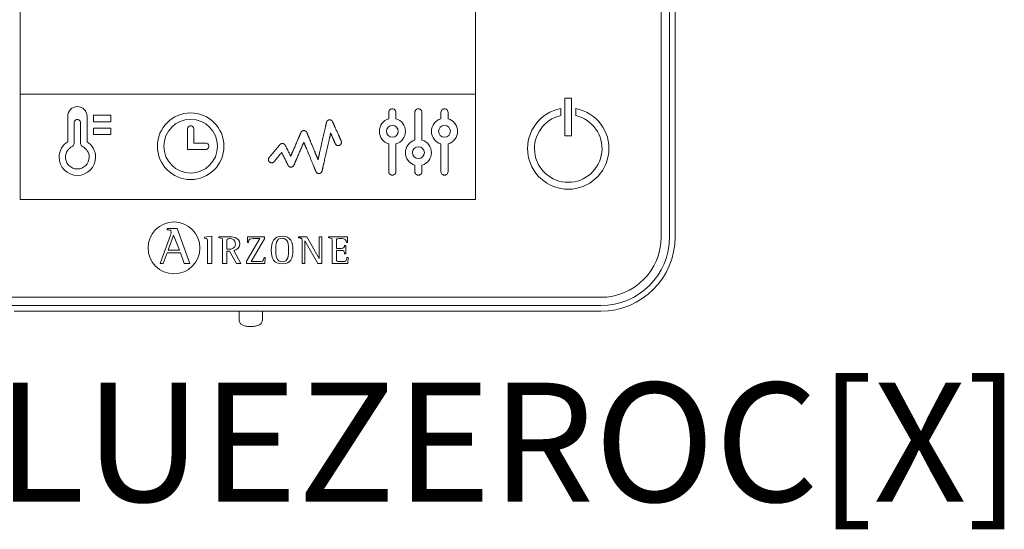
# Model space of a CAD drawing. Units: millimetres. Extents: x 46439 to 57593, y 1555 to 9378.
# Drawn here: x 51515 to 52106, y 6298 to 6604 of the extents above; entities that cross this region are included whole.
import ezdxf

# ---------------------------------------------------------------- set-up
doc = ezdxf.new("R2010")
doc.units = ezdxf.units.MM
doc.layers.add('TEXTE', color=7, linetype='Continuous')
doc.styles.get("Standard").update_dxf_attribs({"font": 'arial.ttf'})

msp = doc.modelspace()

# ---------------------------------------------------------------- linework, layer by layer
at = {"color": 0, "linetype": 'Continuous', "lineweight": 13}
for p, q in [((51514.85, 6496.05), (51514.85, 6906.28)), ((51788.33, 6906.28), (51788.33, 6496.05)), ((51899.96, 6897.63), (51899.96, 6473.45)), ((51904.98, 6473.45), (51904.98, 6897.63)), ((51908.33, 6473.45), (51908.33, 6897.63)), ((51514.85, 6559.33), (51788.33, 6559.33)), ((51846.19, 6556.95), (51842.11, 6556.95)), ((51842.11, 6556.95), (51842.11, 6534.32)), ((51846.19, 6534.32), (51846.19, 6556.95)), ((51736.36, 6544.47), (51736.36, 6548.33)), ((51740.63, 6548.33), (51740.63, 6544.47)), ((51752.01, 6548.33), (51752.01, 6531.65)), ((51756.29, 6531.65), (51756.29, 6548.33)), ((51767.67, 6544.47), (51767.67, 6548.33)), ((51771.95, 6548.33), (51771.95, 6544.47)), ((51839.63, 6550.6), (51839.63, 6546.37)), ((51848.66, 6546.37), (51848.66, 6550.6)), ((51547.32, 6542.07), (51547.32, 6529.56)), ((51551.2, 6529.56), (51551.2, 6542.07)), ((51615.4, 6538.29), (51615.4, 6526.02)), ((51619.27, 6538.29), (51619.27, 6529.89)), ((51619.27, 6529.89), (51626.37, 6529.89)), ((51842.11, 6534.32), (51846.19, 6534.32)), ((51615.4, 6526.02), (51626.37, 6526.02)), ((51736.36, 6512.74), (51736.36, 6529.41)), ((51740.63, 6529.41), (51740.63, 6512.74)), ((51767.67, 6512.74), (51767.67, 6529.41)), ((51771.95, 6529.41), (51771.95, 6512.74)), ((51788.33, 6496.05), (51514.85, 6496.05)), ((51603.3, 6478.45), (51603.3, 6477.77)), ((51609.15, 6478.45), (51603.3, 6478.45)), ((51616.74, 6457.52), (51609.15, 6478.45)), ((51605.17, 6474.47), (51598.98, 6457.52)), ((51603.77, 6465.45), (51607.1, 6474.53)), ((51607.1, 6474.53), (51610.64, 6465.45)), ((51625.63, 6473.33), (51630.07, 6473.82)), ((51625.63, 6472.67), (51625.63, 6473.33)), ((51630.07, 6473.82), (51630.07, 6457.57)), ((51634.25, 6473.55), (51634.25, 6473.03)), ((51658.85, 6472.44), (51650.89, 6458.95)), ((51651.46, 6473.55), (51651.37, 6470.11)), ((51661.77, 6473.55), (51651.46, 6473.55)), ((51653.72, 6458.69), (51661.77, 6472.3)), ((51661.77, 6472.3), (51661.77, 6473.55)), ((51682.01, 6473.03), (51682.01, 6473.55)), ((51682.01, 6473.55), (51687.02, 6473.55)), ((51693.76, 6457.57), (51685.88, 6471.17)), ((51685.88, 6471.17), (51685.88, 6457.57)), ((51687.02, 6473.55), (51694.55, 6460.55)), ((51694.55, 6460.55), (51694.55, 6473.55)), ((51694.55, 6473.55), (51696.04, 6473.55)), ((51696.04, 6473.55), (51696.04, 6457.57)), ((51711.48, 6473.55), (51700.09, 6473.55)), ((51700.09, 6473.55), (51700.09, 6473.03)), ((51711.55, 6470.03), (51711.48, 6473.55)), ((51610.64, 6465.45), (51603.77, 6465.45)), ((51639.12, 6466.07), (51639.12, 6470.3)), ((51639.12, 6457.57), (51639.12, 6464.96)), ((51639.12, 6464.96), (51640.6, 6464.96)), ((51640.6, 6464.96), (51644.8, 6457.57)), ((51647.53, 6457.57), (51643.16, 6465.38)), ((51651.37, 6470.11), (51652.03, 6470.11)), ((51684.38, 6457.57), (51684.38, 6470.51)), ((51710.45, 6468.31), (51709.78, 6468.31)), ((51710.45, 6463.32), (51710.45, 6468.31)), ((51710.88, 6470.03), (51711.55, 6470.03)), ((51600.9, 6457.52), (51603.24, 6463.99)), ((51603.24, 6463.99), (51611.17, 6463.99)), ((51611.17, 6463.99), (51613.5, 6457.52)), ((51650.89, 6458.95), (51650.89, 6457.57)), ((51662.06, 6461.01), (51661.39, 6461.01)), ((51661.96, 6457.57), (51662.06, 6461.01)), ((51709.78, 6463.32), (51710.45, 6463.32)), ((51711.91, 6461.01), (51711.23, 6461.01)), ((51711.83, 6457.57), (51711.91, 6461.01)), ((51598.98, 6457.52), (51600.9, 6457.52)), ((51613.5, 6457.52), (51616.74, 6457.52)), ((51630.07, 6457.57), (51627.46, 6457.57)), ((51636.51, 6457.57), (51639.12, 6457.57)), ((51644.8, 6457.57), (51647.53, 6457.57)), ((51650.89, 6457.57), (51661.96, 6457.57)), ((51685.88, 6457.57), (51684.38, 6457.57)), ((51696.04, 6457.57), (51693.76, 6457.57)), ((51702.35, 6457.57), (51711.83, 6457.57)), ((51863.68, 6437.17), (51439.5, 6437.17)), ((51439.5, 6432.15), (51863.68, 6432.15)), ((51511.29, 6428.83), (51795.58, 6428.83)), ((51646.43, 6428.86), (51646.43, 6423.48)), ((51660.39, 6423.48), (51660.39, 6428.86)), ((51793.69, 6428.8), (51863.68, 6428.8))]:
    msp.add_line(p, q, dxfattribs=at)
for points in [[(51558.95, 6546.59), (51558.95, 6542.71), (51569.28, 6542.71), (51569.28, 6546.59), (51558.95, 6546.59)], [(51558.95, 6534.96), (51569.28, 6534.96), (51569.28, 6538.84), (51558.95, 6538.84), (51558.95, 6534.96)], [(51549.26, 6514.3), (51548.54, 6514.33), (51547.83, 6514.44), (51547.15, 6514.62), (51546.5, 6514.86), (51545.88, 6515.16), (51545.29, 6515.51), (51544.75, 6515.92), (51544.24, 6516.38), (51543.78, 6516.89), (51543.37, 6517.43), (51543.02, 6518.02), (51542.72, 6518.64), (51542.48, 6519.29), (51542.3, 6519.97), (51542.19, 6520.68), (51542.16, 6521.4), (51542.18, 6521.91), (51542.23, 6522.41), (51542.32, 6522.9), (51542.45, 6523.39), (51542.6, 6523.86), (51542.79, 6524.32), (51543.01, 6524.76), (51543.26, 6525.19), (51543.54, 6525.6), (51543.85, 6525.98), (51544.18, 6526.35), (51544.54, 6526.7), (51544.93, 6527.02), (51545.34, 6527.31), (51545.77, 6527.58), (51546.22, 6527.81)]]:
    msp.add_lwpolyline(points, dxfattribs=at)
msp.add_lwpolyline([(51707.76, 6531.06), (51707.76, 6531.06), (51707.75, 6531.08), (51707.74, 6531.11), (51707.72, 6531.16), (51707.7, 6531.21), (51707.67, 6531.28), (51707.63, 6531.35), (51707.59, 6531.44), (51707.55, 6531.54), (51707.5, 6531.65), (51707.45, 6531.76), (51707.39, 6531.89), (51707.33, 6532.03), (51707.27, 6532.17), (51707.2, 6532.32), (51707.13, 6532.48), (51707.06, 6532.65), (51706.98, 6532.82), (51706.9, 6533), (51706.82, 6533.19), (51706.73, 6533.38), (51706.64, 6533.58), (51706.55, 6533.78), (51706.46, 6533.99), (51706.37, 6534.2), (51706.27, 6534.42), (51706.17, 6534.64), (51706.07, 6534.86), (51705.87, 6535.32), (51705.66, 6535.78), (51705.45, 6536.25), (51705.24, 6536.73), (51704.82, 6537.68), (51704.61, 6538.15), (51704.4, 6538.61), (51704.2, 6539.06), (51704.11, 6539.29), (51704.01, 6539.5), (51703.92, 6539.72), (51703.82, 6539.92), (51703.73, 6540.13), (51703.64, 6540.33), (51703.56, 6540.52), (51703.47, 6540.71), (51703.39, 6540.89), (51703.32, 6541.06), (51703.24, 6541.23), (51703.17, 6541.39), (51703.1, 6541.54), (51703.04, 6541.69), (51702.98, 6541.82), (51702.92, 6541.95), (51702.87, 6542.07), (51702.82, 6542.18), (51702.78, 6542.28), (51702.74, 6542.37), (51702.7, 6542.45), (51702.67, 6542.51), (51702.65, 6542.57), (51702.63, 6542.62), (51702.61, 6542.65), (51702.6, 6542.67), (51702.6, 6542.68), (51702.6, 6542.68), (51702.59, 6542.69), (51702.59, 6542.7), (51702.56, 6542.76), (51702.5, 6542.86), (51702.44, 6542.97), (51702.37, 6543.06), (51702.29, 6543.16), (51702.21, 6543.25), (51702.12, 6543.33), (51702.03, 6543.41), (51701.94, 6543.48), (51701.84, 6543.55), (51701.73, 6543.61), (51701.62, 6543.66), (51701.51, 6543.71), (51701.39, 6543.75), (51701.27, 6543.78), (51701.15, 6543.8), (51701.03, 6543.82), (51700.9, 6543.83), (51700.84, 6543.83), (51700.76, 6543.83), (51700.61, 6543.82), (51700.47, 6543.8), (51700.33, 6543.77), (51700.19, 6543.72), (51700.06, 6543.67), (51699.93, 6543.61), (51699.81, 6543.54), (51699.69, 6543.46), (51699.58, 6543.38), (51699.47, 6543.28), (51699.38, 6543.18), (51699.29, 6543.07), (51699.21, 6542.96), (51699.13, 6542.84), (51699.07, 6542.71), (51699.01, 6542.58), (51698.97, 6542.44), (51698.95, 6542.37), (51698.94, 6542.34), (51698.94, 6542.32), (51698.93, 6542.32), (51698.93, 6542.31), (51698.93, 6542.29), (51698.92, 6542.27), (51698.92, 6542.24), (51698.91, 6542.21), (51698.9, 6542.17), (51698.89, 6542.12), (51698.88, 6542.07), (51698.87, 6542.01), (51698.85, 6541.95), (51698.84, 6541.88), (51698.82, 6541.81), (51698.8, 6541.73), (51698.78, 6541.65), (51698.76, 6541.56), (51698.74, 6541.47), (51698.72, 6541.37), (51698.7, 6541.27), (51698.67, 6541.16), (51698.65, 6541.05), (51698.62, 6540.94), (51698.59, 6540.82), (51698.56, 6540.69), (51698.53, 6540.56), (51698.5, 6540.43), (51698.47, 6540.29), (51698.44, 6540.15), (51698.41, 6540), (51698.37, 6539.86), (51698.34, 6539.7), (51698.27, 6539.39), (51698.19, 6539.06), (51698.12, 6538.72), (51698.03, 6538.36), (51697.95, 6537.99), (51697.87, 6537.62), (51697.78, 6537.23), (51697.69, 6536.83), (51697.59, 6536.42), (51697.5, 6536.01), (51697.4, 6535.59), (51697.31, 6535.16), (51697.21, 6534.72), (51697.11, 6534.28), (51697.01, 6533.83), (51696.8, 6532.93), (51696.59, 6532.02), (51696.38, 6531.1), (51696.17, 6530.18), (51695.97, 6529.26), (51695.76, 6528.36), (51695.66, 6527.91), (51695.56, 6527.47), (51695.46, 6527.03), (51695.36, 6526.61), (51695.27, 6526.18), (51695.17, 6525.77), (51695.08, 6525.36), (51694.99, 6524.96), (51694.9, 6524.58), (51694.81, 6524.2), (51694.73, 6523.83), (51694.65, 6523.48), (51694.57, 6523.13), (51694.5, 6522.8), (51694.43, 6522.49), (51694.39, 6522.34), (51694.36, 6522.19), (51694.32, 6522.04), (51694.29, 6521.9), (51694.26, 6521.76), (51694.23, 6521.63), (51694.2, 6521.5), (51694.17, 6521.38), (51694.15, 6521.26), (51694.12, 6521.14), (51694.09, 6521.03), (51694.07, 6520.92), (51694.05, 6520.82), (51694.02, 6520.72), (51694, 6520.63), (51693.98, 6520.54), (51693.96, 6520.46), (51693.95, 6520.38), (51693.93, 6520.31), (51693.91, 6520.24), (51693.9, 6520.18), (51693.89, 6520.12), (51693.88, 6520.07), (51693.87, 6520.02), (51693.86, 6519.98), (51693.85, 6519.95), (51693.84, 6519.92), (51693.84, 6519.9), (51693.83, 6519.88), (51693.83, 6519.87), (51693.83, 6519.87), (51693.83, 6519.87), (51693.83, 6519.88), (51693.82, 6519.89), (51693.82, 6519.9), (51693.81, 6519.92), (51693.8, 6519.94), (51693.79, 6519.97), (51693.77, 6520), (51693.76, 6520.04), (51693.74, 6520.08), (51693.73, 6520.12), (51693.71, 6520.17), (51693.68, 6520.22), (51693.66, 6520.28), (51693.64, 6520.34), (51693.61, 6520.4), (51693.58, 6520.47), (51693.56, 6520.54), (51693.52, 6520.61), (51693.46, 6520.77), (51693.39, 6520.94), (51693.32, 6521.12), (51693.24, 6521.31), (51693.15, 6521.52), (51693.06, 6521.74), (51692.97, 6521.97), (51692.87, 6522.2), (51692.77, 6522.45), (51692.66, 6522.71), (51692.55, 6522.97), (51692.44, 6523.25), (51692.33, 6523.53), (51692.21, 6523.81), (51692.09, 6524.11), (51691.96, 6524.41), (51691.84, 6524.72), (51691.71, 6525.03), (51691.58, 6525.34), (51691.45, 6525.66), (51691.18, 6526.31), (51690.91, 6526.97), (51690.63, 6527.64), (51690.08, 6528.97), (51689.81, 6529.63), (51689.54, 6530.29), (51689.41, 6530.61), (51689.28, 6530.92), (51689.15, 6531.24), (51689.03, 6531.54), (51688.9, 6531.84), (51688.78, 6532.14), (51688.66, 6532.43), (51688.55, 6532.71), (51688.43, 6532.99), (51688.32, 6533.26), (51688.22, 6533.52), (51688.11, 6533.77), (51688.01, 6534.01), (51687.92, 6534.24), (51687.83, 6534.46), (51687.74, 6534.67), (51687.66, 6534.86), (51687.58, 6535.05), (51687.51, 6535.22), (51687.45, 6535.38), (51687.42, 6535.46), (51687.39, 6535.53), (51687.36, 6535.6), (51687.33, 6535.67), (51687.31, 6535.73), (51687.28, 6535.78), (51687.26, 6535.84), (51687.24, 6535.89), (51687.22, 6535.93), (51687.2, 6535.98), (51687.19, 6536.01), (51687.17, 6536.05), (51687.16, 6536.08), (51687.15, 6536.11), (51687.14, 6536.13), (51687.13, 6536.14), (51687.13, 6536.16), (51687.12, 6536.17), (51687.12, 6536.17), (51687.12, 6536.17), (51687.12, 6536.18), (51687.09, 6536.24), (51687.04, 6536.35), (51686.98, 6536.46), (51686.91, 6536.56), (51686.83, 6536.66), (51686.75, 6536.75), (51686.67, 6536.84), (51686.58, 6536.92), (51686.48, 6537), (51686.38, 6537.07), (51686.27, 6537.13), (51686.16, 6537.19), (51686.05, 6537.24), (51685.93, 6537.28), (51685.81, 6537.31), (51685.68, 6537.34), (51685.55, 6537.36), (51685.42, 6537.37), (51685.29, 6537.37), (51685.16, 6537.37), (51685.04, 6537.35), (51684.91, 6537.33), (51684.79, 6537.3), (51684.67, 6537.26), (51684.56, 6537.21), (51684.44, 6537.16), (51684.34, 6537.1), (51684.23, 6537.03), (51684.14, 6536.96), (51684.04, 6536.88), (51683.95, 6536.8), (51683.87, 6536.71), (51683.79, 6536.62), (51683.72, 6536.52), (51683.66, 6536.42), (51683.6, 6536.31), (51683.54, 6536.2), (51683.54, 6536.19), (51683.54, 6536.19), (51683.54, 6536.18), (51683.53, 6536.16), (51683.52, 6536.15), (51683.51, 6536.13), (51683.5, 6536.1), (51683.49, 6536.07), (51683.48, 6536.04), (51683.46, 6536.01), (51683.45, 6535.97), (51683.43, 6535.92), (51683.39, 6535.83), (51683.34, 6535.72), (51683.29, 6535.6), (51683.23, 6535.47), (51683.17, 6535.33), (51683.11, 6535.17), (51683.03, 6535.01), (51682.96, 6534.83), (51682.88, 6534.64), (51682.8, 6534.45), (51682.71, 6534.25), (51682.62, 6534.03), (51682.52, 6533.81), (51682.42, 6533.58), (51682.32, 6533.35), (51682.22, 6533.11), (51682.11, 6532.86), (51682, 6532.6), (51681.89, 6532.34), (51681.78, 6532.08), (51681.66, 6531.81), (51681.55, 6531.53), (51681.31, 6530.97), (51681.06, 6530.4), (51680.81, 6529.83), (51680.56, 6529.24), (51680.06, 6528.08), (51679.82, 6527.5), (51679.57, 6526.94), (51679.46, 6526.66), (51679.34, 6526.38), (51679.22, 6526.11), (51679.11, 6525.85), (51679, 6525.59), (51678.89, 6525.33), (51678.78, 6525.08), (51678.67, 6524.84), (51678.57, 6524.6), (51678.48, 6524.37), (51678.38, 6524.15), (51678.29, 6523.94), (51678.2, 6523.73), (51678.12, 6523.53), (51678.04, 6523.35), (51677.96, 6523.17), (51677.89, 6523), (51677.82, 6522.85), (51677.76, 6522.7), (51677.7, 6522.57), (51677.65, 6522.45), (51677.6, 6522.34), (51677.56, 6522.24), (51677.53, 6522.16), (51677.51, 6522.12), (51677.5, 6522.09), (51677.48, 6522.06), (51677.47, 6522.03), (51677.46, 6522.01), (51677.46, 6521.99), (51677.45, 6521.98), (51677.44, 6521.97), (51677.44, 6521.96), (51677.44, 6521.96), (51677.44, 6521.96), (51677.43, 6521.97), (51677.42, 6521.98), (51677.41, 6522.01), (51677.4, 6522.04), (51677.38, 6522.08), (51677.36, 6522.12), (51677.33, 6522.17), (51677.31, 6522.22), (51677.28, 6522.28), (51677.24, 6522.35), (51677.21, 6522.42), (51677.17, 6522.5), (51677.13, 6522.58), (51677.09, 6522.66), (51677.04, 6522.75), (51677, 6522.84), (51676.95, 6522.94), (51676.9, 6523.04), (51676.84, 6523.15), (51676.79, 6523.26), (51676.67, 6523.48), (51676.56, 6523.72), (51676.43, 6523.97), (51676.31, 6524.22), (51676.17, 6524.49), (51675.91, 6525.02), (51675.64, 6525.56), (51675.5, 6525.83), (51675.37, 6526.09), (51675.24, 6526.35), (51675.11, 6526.61), (51674.99, 6526.85), (51674.87, 6527.09), (51674.76, 6527.31), (51674.71, 6527.42), (51674.66, 6527.52), (51674.61, 6527.62), (51674.56, 6527.71), (51674.51, 6527.81), (51674.47, 6527.89), (51674.43, 6527.98), (51674.39, 6528.05), (51674.35, 6528.13), (51674.32, 6528.2), (51674.29, 6528.26), (51674.26, 6528.32), (51674.23, 6528.37), (51674.21, 6528.41), (51674.19, 6528.45), (51674.18, 6528.48), (51674.16, 6528.51), (51674.15, 6528.53), (51674.15, 6528.54), (51674.14, 6528.55), (51674.14, 6528.55), (51674.14, 6528.56), (51674.13, 6528.57), (51674.12, 6528.59), (51674.06, 6528.7), (51674, 6528.79), (51673.93, 6528.89), (51673.86, 6528.97), (51673.78, 6529.06), (51673.7, 6529.14), (51673.61, 6529.21), (51673.51, 6529.28), (51673.42, 6529.34), (51673.32, 6529.4), (51673.21, 6529.45), (51673.1, 6529.5), (51672.99, 6529.53), (51672.88, 6529.57), (51672.76, 6529.59), (51672.64, 6529.61), (51672.52, 6529.62), (51672.46, 6529.62), (51672.42, 6529.62), (51672.4, 6529.62), (51672.3, 6529.62), (51672.2, 6529.61), (51672.11, 6529.6), (51672.02, 6529.58), (51671.92, 6529.56), (51671.83, 6529.53), (51671.75, 6529.51), (51671.66, 6529.47), (51671.58, 6529.43), (51671.49, 6529.39), (51671.41, 6529.35), (51671.34, 6529.3), (51671.26, 6529.25), (51671.19, 6529.19), (51671.12, 6529.13), (51671.05, 6529.07), (51670.99, 6529), (51670.93, 6528.94), (51670.92, 6528.93), (51670.92, 6528.92), (51670.92, 6528.92), (51670.9, 6528.9), (51670.88, 6528.88), (51670.85, 6528.84), (51670.82, 6528.8), (51670.78, 6528.76), (51670.74, 6528.7), (51670.69, 6528.64), (51670.63, 6528.57), (51670.57, 6528.5), (51670.5, 6528.42), (51670.43, 6528.33), (51670.35, 6528.24), (51670.27, 6528.14), (51670.18, 6528.04), (51670.09, 6527.93), (51670, 6527.82), (51669.9, 6527.7), (51669.8, 6527.58), (51669.69, 6527.45), (51669.59, 6527.32), (51669.47, 6527.19), (51669.36, 6527.05), (51669.24, 6526.91), (51669.12, 6526.77), (51668.88, 6526.47), (51668.63, 6526.17), (51668.37, 6525.86), (51668.11, 6525.55), (51667.85, 6525.23), (51667.32, 6524.6), (51667.06, 6524.28), (51666.8, 6523.97), (51666.55, 6523.67), (51666.3, 6523.38), (51666.06, 6523.09), (51665.95, 6522.95), (51665.84, 6522.82), (51665.73, 6522.69), (51665.62, 6522.56), (51665.52, 6522.44), (51665.42, 6522.32), (51665.32, 6522.2), (51665.23, 6522.09), (51665.15, 6521.99), (51665.06, 6521.89), (51664.98, 6521.8), (51664.91, 6521.71), (51664.84, 6521.62), (51664.78, 6521.55), (51664.72, 6521.48), (51664.67, 6521.42), (51664.62, 6521.36), (51664.58, 6521.31), (51664.54, 6521.27), (51664.52, 6521.23), (51664.49, 6521.21), (51664.48, 6521.19), (51664.47, 6521.18), (51664.47, 6521.17), (51664.46, 6521.17), (51664.44, 6521.14), (51664.36, 6521.03), (51664.28, 6520.91), (51664.21, 6520.78), (51664.15, 6520.65), (51664.1, 6520.51), (51664.06, 6520.36), (51664.04, 6520.22), (51664.02, 6520.07), (51664.02, 6519.99), (51664.02, 6519.95), (51664.02, 6519.94), (51664.02, 6519.94), (51664.02, 6519.93), (51664.02, 6519.89), (51664.02, 6519.8), (51664.03, 6519.71), (51664.04, 6519.63), (51664.06, 6519.55), (51664.08, 6519.46), (51664.1, 6519.38), (51664.15, 6519.23), (51664.22, 6519.07), (51664.3, 6518.93), (51664.39, 6518.8), (51664.49, 6518.67), (51664.6, 6518.55), (51664.72, 6518.44), (51664.85, 6518.34), (51664.99, 6518.26), (51665.14, 6518.18), (51665.29, 6518.12), (51665.45, 6518.07), (51665.53, 6518.05), (51665.61, 6518.03), (51665.7, 6518.02), (51665.78, 6518.01), (51665.87, 6518), (51665.96, 6518), (51666.05, 6518), (51666.15, 6518.01), (51666.24, 6518.02), (51666.34, 6518.04), (51666.43, 6518.06), (51666.52, 6518.08), (51666.61, 6518.11), (51666.69, 6518.14), (51666.78, 6518.18), (51666.86, 6518.22), (51666.94, 6518.27), (51667.02, 6518.32), (51667.09, 6518.37), (51667.16, 6518.42), (51667.23, 6518.48), (51667.3, 6518.54), (51667.37, 6518.61), (51667.43, 6518.68), (51667.44, 6518.69), (51667.45, 6518.7), (51667.45, 6518.71), (51667.46, 6518.72), (51667.48, 6518.74), (51667.5, 6518.76), (51667.53, 6518.79), (51667.56, 6518.83), (51667.59, 6518.87), (51667.63, 6518.92), (51667.67, 6518.97), (51667.71, 6519.02), (51667.76, 6519.08), (51667.82, 6519.14), (51667.87, 6519.21), (51667.93, 6519.28), (51667.99, 6519.36), (51668.06, 6519.43), (51668.13, 6519.51), (51668.2, 6519.6), (51668.34, 6519.78), (51668.5, 6519.96), (51668.66, 6520.16), (51668.83, 6520.37), (51669.01, 6520.58), (51669.19, 6520.8), (51669.56, 6521.24), (51669.93, 6521.69), (51670.12, 6521.91), (51670.3, 6522.13), (51670.48, 6522.35), (51670.66, 6522.56), (51670.83, 6522.76), (51670.99, 6522.95), (51671.14, 6523.14), (51671.22, 6523.23), (51671.29, 6523.31), (51671.36, 6523.4), (51671.42, 6523.47), (51671.49, 6523.55), (51671.55, 6523.62), (51671.6, 6523.69), (51671.66, 6523.76), (51671.71, 6523.82), (51671.75, 6523.87), (51671.8, 6523.93), (51671.84, 6523.97), (51671.87, 6524.02), (51671.9, 6524.05), (51671.93, 6524.09), (51671.95, 6524.11), (51671.97, 6524.14), (51671.99, 6524.15), (51671.99, 6524.16), (51672, 6524.17), (51672, 6524.17), (51672.01, 6524.16), (51672.01, 6524.14), (51672.03, 6524.11), (51672.04, 6524.08), (51672.07, 6524.03), (51672.09, 6523.99), (51672.12, 6523.93), (51672.15, 6523.87), (51672.18, 6523.8), (51672.22, 6523.72), (51672.26, 6523.64), (51672.31, 6523.55), (51672.35, 6523.46), (51672.4, 6523.36), (51672.46, 6523.26), (51672.51, 6523.15), (51672.57, 6523.03), (51672.63, 6522.92), (51672.69, 6522.79), (51672.75, 6522.67), (51672.81, 6522.54), (51672.95, 6522.27), (51673.09, 6521.99), (51673.24, 6521.7), (51673.39, 6521.4), (51673.54, 6521.09), (51673.7, 6520.78), (51674.01, 6520.15), (51674.32, 6519.52), (51674.48, 6519.22), (51674.63, 6518.92), (51674.77, 6518.63), (51674.91, 6518.35), (51674.98, 6518.21), (51675.05, 6518.08), (51675.11, 6517.95), (51675.18, 6517.83), (51675.24, 6517.7), (51675.29, 6517.59), (51675.35, 6517.48), (51675.4, 6517.37), (51675.46, 6517.27), (51675.5, 6517.17), (51675.55, 6517.08), (51675.59, 6516.99), (51675.63, 6516.91), (51675.67, 6516.84), (51675.7, 6516.77), (51675.73, 6516.71), (51675.76, 6516.66), (51675.78, 6516.61), (51675.8, 6516.57), (51675.82, 6516.54), (51675.83, 6516.51), (51675.84, 6516.5), (51675.84, 6516.49), (51675.85, 6516.49), (51675.85, 6516.47), (51675.91, 6516.37), (51675.97, 6516.27), (51676.04, 6516.18), (51676.11, 6516.09), (51676.19, 6516), (51676.27, 6515.92), (51676.36, 6515.85), (51676.45, 6515.78), (51676.54, 6515.71), (51676.65, 6515.65), (51676.75, 6515.6), (51676.86, 6515.55), (51676.97, 6515.51), (51677.08, 6515.48), (51677.2, 6515.45), (51677.32, 6515.43), (51677.44, 6515.42), (51677.56, 6515.42), (51677.69, 6515.42), (51677.82, 6515.43), (51677.94, 6515.45), (51678.07, 6515.48), (51678.19, 6515.51), (51678.3, 6515.56), (51678.42, 6515.61), (51678.52, 6515.66), (51678.63, 6515.72), (51678.73, 6515.79), (51678.82, 6515.87), (51678.91, 6515.95), (51679, 6516.04), (51679.08, 6516.13), (51679.15, 6516.23), (51679.22, 6516.33), (51679.28, 6516.43), (51679.33, 6516.54), (51679.35, 6516.57), (51679.35, 6516.58), (51679.35, 6516.59), (51679.36, 6516.59), (51679.36, 6516.6), (51679.36, 6516.6), (51679.37, 6516.62), (51679.37, 6516.63), (51679.38, 6516.65), (51679.39, 6516.67), (51679.4, 6516.7), (51679.41, 6516.73), (51679.44, 6516.8), (51679.48, 6516.88), (51679.52, 6516.98), (51679.57, 6517.08), (51679.62, 6517.2), (51679.67, 6517.33), (51679.74, 6517.48), (51679.8, 6517.63), (51679.87, 6517.79), (51679.95, 6517.97), (51680.02, 6518.15), (51680.11, 6518.34), (51680.19, 6518.54), (51680.28, 6518.75), (51680.38, 6518.97), (51680.47, 6519.19), (51680.57, 6519.43), (51680.67, 6519.66), (51680.78, 6519.91), (51680.88, 6520.16), (51680.99, 6520.41), (51681.1, 6520.67), (51681.22, 6520.93), (51681.33, 6521.2), (51681.57, 6521.75), (51681.8, 6522.3), (51682.05, 6522.86), (51682.53, 6524), (51682.77, 6524.56), (51683.01, 6525.12), (51683.25, 6525.67), (51683.36, 6525.94), (51683.48, 6526.2), (51683.59, 6526.47), (51683.7, 6526.72), (51683.81, 6526.98), (51683.91, 6527.22), (51684.02, 6527.46), (51684.12, 6527.7), (51684.22, 6527.93), (51684.31, 6528.15), (51684.4, 6528.36), (51684.49, 6528.57), (51684.58, 6528.76), (51684.66, 6528.95), (51684.73, 6529.13), (51684.81, 6529.3), (51684.87, 6529.46), (51684.94, 6529.61), (51685, 6529.75), (51685.05, 6529.87), (51685.1, 6529.99), (51685.14, 6530.09), (51685.18, 6530.18), (51685.22, 6530.26), (51685.23, 6530.29), (51685.24, 6530.32), (51685.26, 6530.35), (51685.26, 6530.37), (51685.27, 6530.39), (51685.28, 6530.41), (51685.29, 6530.42), (51685.29, 6530.43), (51685.29, 6530.43), (51685.29, 6530.43), (51685.29, 6530.43), (51685.3, 6530.42), (51685.3, 6530.41), (51685.31, 6530.39), (51685.32, 6530.37), (51685.33, 6530.34), (51685.34, 6530.31), (51685.36, 6530.27), (51685.38, 6530.23), (51685.39, 6530.18), (51685.41, 6530.13), (51685.44, 6530.08), (51685.46, 6530.02), (51685.49, 6529.96), (51685.51, 6529.89), (51685.54, 6529.82), (51685.57, 6529.75), (51685.6, 6529.67), (51685.64, 6529.59), (51685.67, 6529.51), (51685.71, 6529.42), (51685.75, 6529.33), (51685.83, 6529.13), (51685.91, 6528.92), (51686, 6528.7), (51686.1, 6528.47), (51686.2, 6528.23), (51686.3, 6527.97), (51686.41, 6527.71), (51686.53, 6527.43), (51686.65, 6527.15), (51686.77, 6526.85), (51686.89, 6526.55), (51687.02, 6526.24), (51687.15, 6525.92), (51687.28, 6525.6), (51687.42, 6525.27), (51687.56, 6524.93), (51687.7, 6524.59), (51687.84, 6524.25), (51687.98, 6523.9), (51688.13, 6523.54), (51688.42, 6522.83), (51689.02, 6521.38), (51689.32, 6520.66), (51689.61, 6519.94), (51689.91, 6519.23), (51690.05, 6518.88), (51690.19, 6518.53), (51690.33, 6518.19), (51690.47, 6517.86), (51690.61, 6517.53), (51690.74, 6517.21), (51690.87, 6516.89), (51691, 6516.58), (51691.12, 6516.28), (51691.24, 6515.99), (51691.36, 6515.7), (51691.47, 6515.43), (51691.58, 6515.16), (51691.69, 6514.91), (51691.79, 6514.67), (51691.88, 6514.44), (51691.97, 6514.22), (51692.05, 6514.01), (51692.13, 6513.82), (51692.17, 6513.73), (51692.21, 6513.64), (51692.24, 6513.56), (51692.28, 6513.48), (51692.31, 6513.4), (51692.34, 6513.33), (51692.36, 6513.26), (51692.39, 6513.2), (51692.42, 6513.14), (51692.44, 6513.08), (51692.46, 6513.03), (51692.48, 6512.98), (51692.5, 6512.93), (51692.52, 6512.89), (51692.53, 6512.86), (51692.54, 6512.83), (51692.55, 6512.8), (51692.56, 6512.78), (51692.57, 6512.76), (51692.57, 6512.75), (51692.58, 6512.74), (51692.58, 6512.74), (51692.63, 6512.63), (51692.69, 6512.52), (51692.75, 6512.41), (51692.82, 6512.31), (51692.9, 6512.22), (51692.98, 6512.12), (51693.07, 6512.04), (51693.17, 6511.96), (51693.27, 6511.89), (51693.37, 6511.82), (51693.48, 6511.76), (51693.59, 6511.7), (51693.7, 6511.66), (51693.82, 6511.62), (51693.94, 6511.59), (51694.07, 6511.56), (51694.2, 6511.55), (51694.33, 6511.54), (51694.36, 6511.54), (51694.4, 6511.54), (51694.47, 6511.54), (51694.62, 6511.56), (51694.76, 6511.58), (51694.9, 6511.62), (51695.04, 6511.66), (51695.17, 6511.72), (51695.3, 6511.78), (51695.42, 6511.85), (51695.54, 6511.93), (51695.64, 6512.02), (51695.75, 6512.12), (51695.84, 6512.22), (51695.93, 6512.33), (51696.01, 6512.45), (51696.08, 6512.57), (51696.14, 6512.7), (51696.19, 6512.83), (51696.24, 6512.97), (51696.25, 6513.04), (51696.26, 6513.04), (51696.26, 6513.05), (51696.26, 6513.05), (51696.26, 6513.06), (51696.27, 6513.08), (51696.27, 6513.11), (51696.28, 6513.14), (51696.29, 6513.17), (51696.3, 6513.22), (51696.31, 6513.26), (51696.32, 6513.32), (51696.33, 6513.38), (51696.35, 6513.44), (51696.36, 6513.51), (51696.38, 6513.59), (51696.4, 6513.67), (51696.42, 6513.75), (51696.44, 6513.84), (51696.46, 6513.94), (51696.48, 6514.04), (51696.51, 6514.14), (51696.53, 6514.25), (51696.56, 6514.37), (51696.58, 6514.49), (51696.61, 6514.61), (51696.64, 6514.74), (51696.67, 6514.87), (51696.7, 6515), (51696.73, 6515.14), (51696.77, 6515.29), (51696.8, 6515.44), (51696.83, 6515.59), (51696.87, 6515.74), (51696.94, 6516.06), (51697.02, 6516.4), (51697.1, 6516.75), (51697.18, 6517.11), (51697.27, 6517.48), (51697.35, 6517.87), (51697.44, 6518.26), (51697.53, 6518.67), (51697.63, 6519.08), (51697.72, 6519.5), (51697.82, 6519.93), (51697.92, 6520.36), (51698.02, 6520.81), (51698.12, 6521.25), (51698.22, 6521.71), (51698.33, 6522.16), (51698.54, 6523.08), (51698.96, 6524.94), (51699.17, 6525.87), (51699.38, 6526.79), (51699.48, 6527.25), (51699.59, 6527.7), (51699.69, 6528.15), (51699.79, 6528.59), (51699.89, 6529.02), (51699.98, 6529.45), (51700.08, 6529.86), (51700.17, 6530.28), (51700.26, 6530.68), (51700.35, 6531.07), (51700.44, 6531.45), (51700.52, 6531.82), (51700.6, 6532.18), (51700.68, 6532.52), (51700.76, 6532.85), (51700.79, 6533.01), (51700.83, 6533.17), (51700.87, 6533.32), (51700.9, 6533.47), (51700.93, 6533.62), (51700.96, 6533.76), (51701, 6533.9), (51701.03, 6534.03), (51701.06, 6534.16), (51701.08, 6534.29), (51701.11, 6534.41), (51701.14, 6534.52), (51701.16, 6534.64), (51701.19, 6534.74), (51701.21, 6534.84), (51701.23, 6534.94), (51701.25, 6535.03), (51701.27, 6535.12), (51701.29, 6535.2), (51701.31, 6535.28), (51701.33, 6535.35), (51701.34, 6535.42), (51701.36, 6535.48), (51701.37, 6535.54), (51701.38, 6535.59), (51701.39, 6535.63), (51701.4, 6535.67), (51701.41, 6535.7), (51701.41, 6535.73), (51701.42, 6535.75), (51701.42, 6535.77), (51701.42, 6535.78), (51701.42, 6535.78), (51701.43, 6535.77), (51701.43, 6535.76), (51701.44, 6535.73), (51701.45, 6535.71), (51701.47, 6535.67), (51701.49, 6535.63), (51701.51, 6535.59), (51701.53, 6535.54), (51701.55, 6535.48), (51701.58, 6535.42), (51701.61, 6535.36), (51701.64, 6535.28), (51701.68, 6535.21), (51701.71, 6535.13), (51701.75, 6535.04), (51701.79, 6534.96), (51701.83, 6534.86), (51701.87, 6534.77), (51701.96, 6534.56), (51702.06, 6534.35), (51702.16, 6534.12), (51702.26, 6533.89), (51702.37, 6533.65), (51702.48, 6533.4), (51702.59, 6533.14), (51702.82, 6532.63), (51703.05, 6532.12), (51703.16, 6531.86), (51703.28, 6531.61), (51703.38, 6531.37), (51703.49, 6531.14), (51703.59, 6530.91), (51703.68, 6530.7), (51703.77, 6530.49), (51703.82, 6530.4), (51703.86, 6530.31), (51703.9, 6530.22), (51703.93, 6530.13), (51703.97, 6530.05), (51704, 6529.98), (51704.04, 6529.91), (51704.06, 6529.84), (51704.09, 6529.78), (51704.12, 6529.72), (51704.14, 6529.67), (51704.16, 6529.63), (51704.18, 6529.59), (51704.19, 6529.55), (51704.2, 6529.53), (51704.21, 6529.51), (51704.22, 6529.49), (51704.22, 6529.48), (51704.22, 6529.48), (51704.23, 6529.47), (51704.24, 6529.44), (51704.27, 6529.39), (51704.33, 6529.28), (51704.39, 6529.18), (51704.46, 6529.08), (51704.54, 6528.99), (51704.62, 6528.9), (51704.71, 6528.82), (51704.8, 6528.74), (51704.89, 6528.67), (51705, 6528.61), (51705.1, 6528.55), (51705.21, 6528.49), (51705.32, 6528.45), (51705.44, 6528.41), (51705.56, 6528.38), (51705.68, 6528.36), (51705.81, 6528.34), (51705.94, 6528.33), (51705.97, 6528.33), (51705.99, 6528.33), (51706.01, 6528.33), (51706.09, 6528.33), (51706.18, 6528.34), (51706.26, 6528.35), (51706.35, 6528.36), (51706.43, 6528.38), (51706.59, 6528.43), (51706.75, 6528.48), (51706.9, 6528.55), (51707.04, 6528.64), (51707.17, 6528.73), (51707.3, 6528.83), (51707.41, 6528.95), (51707.52, 6529.07), (51707.61, 6529.2), (51707.7, 6529.35), (51707.77, 6529.49), (51707.83, 6529.65), (51707.88, 6529.81), (51707.9, 6529.89), (51707.91, 6529.97), (51707.92, 6530.06), (51707.93, 6530.14), (51707.93, 6530.23), (51707.93, 6530.25), (51707.93, 6530.26), (51707.93, 6530.27), (51707.93, 6530.28), (51707.93, 6530.37), (51707.92, 6530.46), (51707.91, 6530.55), (51707.9, 6530.64), (51707.88, 6530.73), (51707.85, 6530.81), (51707.83, 6530.89), (51707.8, 6530.98), (51707.76, 6531.06)], close=True, dxfattribs=at)
for centre, radius in [((51617.33, 6527.96), 20.02), ((51617.33, 6527.96), 16.13), ((51738.49, 6536.94), 3.56), ((51769.81, 6536.94), 3.56), ((51754.15, 6524.13), 3.56), ((51607.29, 6466.86), 15.59)]:
    msp.add_circle(centre, radius, dxfattribs=at)
for centre, radius, start, end in [((51738.49, 6548.33), 2.14, 359.99999, 180.00001), ((51754.15, 6548.33), 2.14, 0.00057, 180.00059), ((51769.81, 6548.33), 2.14, 359.99999, 180.00001), ((51844.15, 6526.58), 24.44, 100.64373, 79.35627), ((51549.26, 6542.07), 1.94, 359.99999, 180.00001), ((51738.49, 6536.94), 7.82, 105.84619, 254.15381), ((51738.49, 6536.94), 7.82, 285.84677, 74.15323), ((51769.81, 6536.94), 7.82, 105.84619, 254.15381), ((51769.81, 6536.94), 7.82, 285.84677, 74.15323), ((51844.15, 6526.58), 20.29, 102.85356, 77.14644), ((51617.33, 6538.29), 1.94, 359.99999, 180.00001), ((51626.37, 6527.96), 1.94, 269.99999, 90.00001), ((51754.15, 6524.13), 7.82, 105.84619, 254.15381), ((51754.15, 6524.13), 7.82, 285.84677, 74.15323), ((51738.49, 6512.74), 2.14, 179.99999, 0.00001), ((51754.15, 6512.74), 2.14, 179.99999, 0.00001), ((51769.81, 6512.74), 2.14, 179.99999, 0.00001), ((51863.68, 6473.45), 44.65, 270, 0), ((51863.68, 6473.45), 41.29, 270, 0), ((51863.68, 6473.45), 36.28, 270, 0)]:
    msp.add_arc(centre, radius, start, end, dxfattribs=at)
for points, knots in [([(51555.07, 6545.94), (51555.07, 6549.15), (51552.47, 6551.76), (51549.26, 6551.76), (51546.06, 6551.76), (51543.45, 6549.15), (51543.45, 6545.94)], [1, 1, 1, 1, 2, 2, 2, 3, 3, 3, 3]), ([(51543.45, 6530.7), (51540.28, 6528.71), (51538.28, 6525.19), (51538.28, 6521.4), (51538.28, 6515.35), (51543.21, 6510.42), (51549.26, 6510.42), (51555.32, 6510.42), (51560.24, 6515.35), (51560.24, 6521.4), (51560.24, 6525.19), (51558.25, 6528.71), (51555.07, 6530.7)], [4, 4, 4, 4, 5, 5, 5, 6, 6, 6, 7, 7, 7, 8, 8, 8, 8]), ([(51552.3, 6527.81), (51554.77, 6526.64), (51556.36, 6524.13), (51556.36, 6521.4), (51556.36, 6517.49), (51553.18, 6514.3), (51549.26, 6514.3)], [8, 8, 8, 8, 9, 9, 9, 10, 10, 10, 10]), ([(51603.3, 6477.77), (51604.54, 6477.58), (51605.7, 6477.55), (51605.7, 6476.31), (51605.7, 6476.09), (51605.35, 6475), (51605.17, 6474.47)], [0, 0, 0, 0, 0.5, 0.5, 0.5, 1, 1, 1, 1]), ([(51627.46, 6457.57), (51627.46, 6458.85), (51627.46, 6469.26), (51627.46, 6470.42), (51627.46, 6472.24), (51627.4, 6472.42), (51625.63, 6472.67)], [0, 0, 0, 0, 0.5, 0.5, 0.5, 1, 1, 1, 1]), ([(51643.16, 6465.38), (51645.04, 6465.69), (51646.8, 6466.6), (51646.8, 6469.3), (51646.8, 6473.55), (51641.88, 6473.55), (51640.1, 6473.55), (51639.51, 6473.55), (51634.78, 6473.55), (51634.25, 6473.55)], [0, 0, 0, 0, 0.333333, 0.333333, 0.333333, 0.666667, 0.666667, 0.666667, 1, 1, 1, 1]), ([(51634.25, 6473.03), (51636.46, 6472.68), (51636.51, 6472.68), (51636.51, 6470.32), (51636.51, 6469.05), (51636.51, 6458.72), (51636.51, 6457.57)], [0, 0, 0, 0, 0.5, 0.5, 0.5, 1, 1, 1, 1]), ([(51639.12, 6470.3), (51639.12, 6472.01), (51639.12, 6472.44), (51640.71, 6472.44), (51642.71, 6472.44), (51644.18, 6471.73), (51644.18, 6469.16), (51644.18, 6466.5), (51642.02, 6466.07), (51640.48, 6466.07), (51640.34, 6466.07), (51639.24, 6466.07), (51639.12, 6466.07)], [0, 0, 0, 0, 0.25, 0.25, 0.25, 0.5, 0.5, 0.5, 0.75, 0.75, 0.75, 1, 1, 1, 1]), ([(51652.03, 6470.11), (51652.03, 6472.44), (51653.41, 6472.44), (51654.84, 6472.44), (51655.24, 6472.44), (51658.49, 6472.44), (51658.85, 6472.44)], [0, 0, 0, 0, 0.5, 0.5, 0.5, 1, 1, 1, 1]), ([(51672.35, 6457.31), (51677.3, 6457.31), (51678.79, 6460.47), (51678.79, 6465.5), (51678.79, 6470.61), (51677.3, 6473.82), (51672.35, 6473.82), (51667.2, 6473.82), (51665.78, 6470.61), (51665.78, 6465.5), (51665.78, 6460.42), (51667.34, 6457.31), (51672.35, 6457.31)], [0, 0, 0, 0, 0.25, 0.25, 0.25, 0.5, 0.5, 0.5, 0.75, 0.75, 0.75, 1, 1, 1, 1]), ([(51668.39, 6465.5), (51668.39, 6468.71), (51668.67, 6472.7), (51672.35, 6472.7), (51675.97, 6472.7), (51676.18, 6468.61), (51676.18, 6465.5), (51676.18, 6462.46), (51676.04, 6458.42), (51672.35, 6458.42), (51668.74, 6458.42), (51668.39, 6462.56), (51668.39, 6465.5)], [0, 0, 0, 0, 0.25, 0.25, 0.25, 0.5, 0.5, 0.5, 0.75, 0.75, 0.75, 1, 1, 1, 1]), ([(51684.38, 6470.51), (51684.38, 6470.8), (51684.38, 6471.19), (51684.31, 6471.78), (51684.19, 6472.17), (51684.01, 6472.4), (51683.86, 6472.53), (51683.68, 6472.63), (51683.38, 6472.74), (51683.02, 6472.83), (51682.54, 6472.92), (51682.23, 6472.98), (51682.01, 6473.03)], [0, 0, 0, 0, 0.193315, 0.309147, 0.427379, 0.489029, 0.521028, 0.572868, 0.643576, 0.750199, 0.849314, 1, 1, 1, 1]), ([(51700.09, 6473.03), (51702.28, 6472.68), (51702.35, 6472.68), (51702.35, 6470.32), (51702.35, 6469.05), (51702.35, 6458.72), (51702.35, 6457.57)], [0, 0, 0, 0, 0.5, 0.5, 0.5, 1, 1, 1, 1]), ([(51704.96, 6466.48), (51704.96, 6466.98), (51704.96, 6470.77), (51704.96, 6471.19), (51704.96, 6472.33), (51705.27, 6472.43), (51706.46, 6472.43), (51706.64, 6472.43), (51708.14, 6472.43), (51708.31, 6472.43), (51709.88, 6472.43), (51710.88, 6471.93), (51710.88, 6470.03)], [0, 0, 0, 0, 0.24895, 0.24895, 0.24895, 0.4993, 0.4993, 0.4993, 0.74965, 0.74965, 0.74965, 1, 1, 1, 1]), ([(51709.78, 6468.31), (51709.64, 6467.52), (51709.47, 6466.48), (51707.83, 6466.48), (51707.55, 6466.48), (51705.22, 6466.48), (51704.96, 6466.48)], [0, 0, 0, 0, 0.5, 0.5, 0.5, 1, 1, 1, 1]), ([(51711.23, 6461.01), (51711.09, 6459.16), (51710.45, 6458.69), (51709.09, 6458.69), (51708.83, 6458.69), (51706.69, 6458.69), (51706.46, 6458.69), (51705.27, 6458.69), (51704.96, 6458.73), (51704.96, 6460.06), (51704.96, 6460.59), (51704.96, 6464.88), (51704.96, 6465.36)], [0, 0, 0, 0, 0.25, 0.25, 0.25, 0.5, 0.5, 0.5, 0.75, 0.75, 0.75, 1, 1, 1, 1]), ([(51704.96, 6465.36), (51705.25, 6465.36), (51707.57, 6465.36), (51707.83, 6465.36), (51709.26, 6465.36), (51709.78, 6464.6), (51709.78, 6463.32)], [0, 0, 0, 0, 0.5, 0.5, 0.5, 1, 1, 1, 1]), ([(51661.39, 6461.01), (51661.39, 6458.71), (51660.01, 6458.69), (51658.59, 6458.69), (51658.1, 6458.69), (51654.16, 6458.69), (51653.72, 6458.69)], [0, 0, 0, 0, 0.5, 0.5, 0.5, 1, 1, 1, 1]), ([(51646.45, 6423.45), (51646.48, 6423.1), (51646.53, 6422.51), (51646.97, 6421.67), (51647.54, 6421.04), (51648.24, 6420.56), (51649.11, 6420.17), (51650.2, 6419.88), (51651.54, 6419.68), (51652.67, 6419.61), (51653.27, 6419.6), (51653.41, 6419.6)], [0, 0, 0, 0, 0.10316, 0.203094, 0.297217, 0.394956, 0.508884, 0.661188, 0.808136, 0.960392, 1, 1, 1, 1]), ([(51653.41, 6419.6), (51653.69, 6419.61), (51654.38, 6419.61), (51655.63, 6419.72), (51656.99, 6419.96), (51658.08, 6420.31), (51658.97, 6420.8), (51659.66, 6421.41), (51660.16, 6422.22), (51660.41, 6422.98), (51660.36, 6423.38), (51660.35, 6423.48)], [0, 0, 0, 0, 0.076782, 0.224571, 0.377731, 0.548801, 0.656305, 0.759034, 0.863807, 0.971297, 1, 1, 1, 1])]:
    msp.add_open_spline(points, degree=3, knots=knots, dxfattribs=at)
for points in [[(51543.45, 6545.94), (51543.45, 6545.94), (51543.45, 6530.7), (51543.45, 6530.7)], [(51555.07, 6530.7), (51555.07, 6530.7), (51555.07, 6545.94), (51555.07, 6545.94)], [(51546.22, 6527.81), (51546.89, 6528.13), (51547.32, 6528.82), (51547.32, 6529.56)], [(51551.2, 6529.56), (51551.2, 6528.82), (51551.63, 6528.13), (51552.3, 6527.81)], [(51752.01, 6516.6), (51752.01, 6516.6), (51752.01, 6512.74), (51752.01, 6512.74)], [(51756.29, 6512.74), (51756.29, 6512.74), (51756.29, 6516.6), (51756.29, 6516.6)]]:
    msp.add_open_spline(points, degree=3, dxfattribs=at)

# ---------------------------------------------------------------- texts
at = {"layer": 'TEXTE', "lineweight": 5, "insert": (51264.72, 6385.85), "char_height": 71.5313, "attachment_point": 1}
msp.add_mtext_dynamic_manual_height_columns('\\pxqc;AZZBSBLUEZEROC[X]', width=724.144, gutter_width=7.81, heights=[0], dxfattribs=at)

doc.saveas('drawing.dxf')
